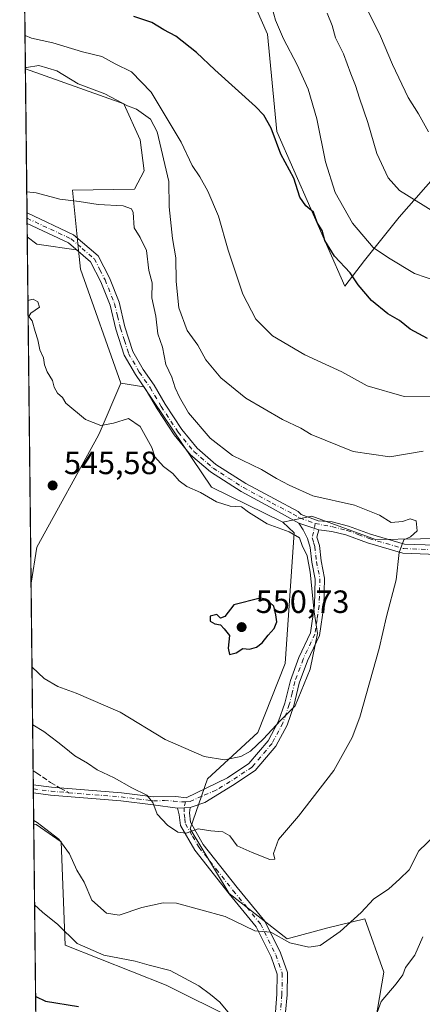
# Model space of a CAD drawing. Units: metres. Extents: x 576928 to 580392, y 4712663 to 4715017.
# Drawn here: x 576928 to 577053, y 4714526 to 4714832 of the extents above; entities that cross this region are included whole.
import ezdxf

# ---------------------------------------------------------------- set-up
doc = ezdxf.new("R2010")
doc.units = ezdxf.units.M
doc.header["$MEASUREMENT"] = 0
doc.linetypes.add('DGN Style 3', pattern=[2.307223458686699, 1.648016756204785, -0.6592067024819142])
doc.linetypes.add('DGN Style 4', pattern=[2.6384748266838614, 1.318413404963828, -0.6592067024819142, 0.001648016756204785, -0.6592067024819142])
for name, color, linetype, lineweight in [('Arbolado forestal CxS', 92, 'Continuous', 0), ('Camino Cxs', 7, 'Continuous', 0), ('Camino eje', 30, 'DGN Style 4', 13), ('Comarca CxS', 21, 'Continuous', 0), ('Comunidad Autónoma CxS', 142, 'Continuous', 0), ('Cultivos herbáceos CxS', 92, 'Continuous', 0), ('Cultivos leñosos CxS', 92, 'Continuous', 0), ('Curva de nivel maestra', 30, 'Continuous', 30), ('Curva de nivel normal', 30, 'Continuous', 0), ('Huerta CxS', 92, 'Continuous', 0), ('Matorral CxS', 135, 'Continuous', 0), ('Municipio CxS', 4, 'Continuous', 0), ('Provincia CxS', 1, 'Continuous', 0), ('Punto de cota en terreno', 7, 'Continuous', 0), ('Rótulo de punto de cota en terreno', 7, 'Continuous', 0), ('Senda', 7, 'DGN Style 3', 0), ('Senda no paivmentada conexión', 7, 'DGN Style 3', 0)]:
    doc.layers.add(name, color=color, linetype=linetype, lineweight=lineweight)
doc.styles.add('Style-Arial', font='txt')

# ---------------------------------------------------------------- blocks, each defined once
blk = doc.blocks.new('*U18')
at = {"layer": 'Cultivos leñosos CxS', "color": 92, "linetype": 'Continuous', "lineweight": 0}
for points in [[(577257.7741, 4714603.672300001, 527.1310999999987), (577188.5582999997, 4714649.818499999, 530.1442999999999), (577159.5038999999, 4714670.328500001, 531.8172999999952), (577143.2680000003, 4714686.5647, 531.3046000000032), (577181.7232999997, 4714720.7459, 520.0945000000065), (577197.5264999997, 4714734.4593, 514.778999999995), (577220.1681000004, 4714750.251300001, 509.9198000000034), (577199.3680999996, 4714765.563100001, 508.706600000005), (577185.0339000003, 4714776.1151, 507.2690000000002), (577178.7704999996, 4714771.186899999, 509.0574999999953), (577171.7018999998, 4714767.6459, 511.2537000000011), (577121.0223000003, 4714798.1797, 507.436600000001), (577108.2308, 4714813.194499999, 501.9897999999957), (577094.0478999997, 4714825.352499999, 501.0475000000006), (577064.9841, 4714792.195699999, 508.7710999999982), (577046.0941000005, 4714770.6457, 516.3861000000034), (577035.2877000002, 4714757.1381, 521.7103000000062), (577029.1863000002, 4714749.180299999, 525.7924999999959), (577007.9214000005, 4714797.399499999, 524.748900000006), (577005.0352999996, 4714827.7075, 522.1156999999948), (576995.3047000002, 4714849.894500001, 521.289499999999)], [(577035.3885000005, 4714500.963099999, 531.604600000006), (577041.2918999996, 4714535.5351, 531.3175000000047), (577035.3894999997, 4714552.1941, 535.0136000000057), (577023.8501000004, 4714549.364499999, 536.4143999999942), (577011.2240000004, 4714545.8925, 535.8217000000004), (576993.1074000001, 4714560.084899999, 536.9150999999983), (576981.0067999996, 4714580.1413, 540.3757999999943), (576986.4151, 4714595.7709, 543.613200000007), (577002.0371000003, 4714610.199100001, 547.2940999999992), (577010.5126999998, 4714631.6599, 548.2085999999981), (577013.3835000005, 4714672.395300001, 544.3886000000057), (577009.8494999995, 4714675.727299999, 543.952099999995), (577018.8624999998, 4714677.530099999, 542.3950999999943), (577038.6906000003, 4714670.3159, 541.4878000000026), (577080.7511, 4714670.9167, 535.8833000000013)]]:
    blk.add_polyline3d(points, dxfattribs=at)
blk.add_polyline3d([(576944.3586999997, 4714779.1303, 539.2703000000038), (576946.1825000001, 4714760.4199, 542.533500000005), (576933.2543000003, 4714762.318299999, 543.2301000000007), (576930.2309999998, 4714764.5559, 542.6371999999974), (576929.6528000003, 4714816.849400001, 534.8295000000071), (576960.3302999996, 4714806.000700001, 535.6475999999967), (576965.3888999998, 4714794.759299999, 537.4572999999946), (576966.5897000004, 4714785.1403, 538.0933999999979), (576963.6486999998, 4714779.431500001, 538.6212999999989)], close=True, dxfattribs=at)
blk = doc.blocks.new('5PATER')
at = {"layer": 'Huerta CxS', "linetype": 'Continuous', "lineweight": 0}
h = blk.add_hatch(color=51, dxfattribs=at)
edge = h.paths.add_edge_path()
edge.add_ellipse((0, 0), major_axis=(-0.1095731443231308, -0.1110710700762829), ratio=0.9994222409660322, start_angle=0, end_angle=360)

msp = doc.modelspace()

# ---------------------------------------------------------------- linework, layer by layer
at = {"layer": 'Arbolado forestal CxS', "color": 92, "linetype": 'Continuous', "lineweight": 0, "extrusion": (-0.002863600415178196, 0.2589959361456713, 0.9658741661586615), "elevation": 1219982.885670087, "flags": 128}
msp.add_lwpolyline([(-629020.79402241, -4547342.150416306), (-629020.7940224098, -4547386.173126768)], dxfattribs=at)
at = {"layer": 'Arbolado forestal CxS', "color": 92, "linetype": 'Continuous', "lineweight": 0, "extrusion": (0.2498953917923582, 0.1058322095103889, 0.9624717328789938), "elevation": 643671.8780269786, "flags": 128}
msp.add_lwpolyline([(4116476.458178785, -2280820.267271542), (4116470.76423167, -2280818.414900749), (4116433.182635375, -2280816.11482148)], dxfattribs=at)
at = {"layer": 'Arbolado forestal CxS', "color": 92, "linetype": 'Continuous', "lineweight": 0}
for points in [[(577121.0223000003, 4714798.1797, 507.436600000001), (577108.2308, 4714813.194499999, 501.9897999999957), (577094.0478999997, 4714825.352499999, 501.0475000000006), (577064.9841, 4714792.195699999, 508.7710999999982), (577046.0941000005, 4714770.6457, 516.3861000000034), (577035.2877000002, 4714757.1381, 521.7103000000062), (577029.1863000002, 4714749.180299999, 525.7924999999959), (577007.9214000005, 4714797.399499999, 524.748900000006), (577005.0352999996, 4714827.7075, 522.1156999999948), (576995.3047000002, 4714849.894500001, 521.289499999999), (576978.0083, 4714866.899700001, 519.0751000000018), (576963.4426999995, 4714881.558900001, 518.2529999999971), (576956.0950999996, 4714882.306100001, 519.1079999999929), (576947.9660999998, 4714883.132300001, 518.0432000000001), (576933.9808999998, 4714863.176100001, 522.2035000000033), (576929.1826, 4714859.3673, 523.4271000000008)], [(577080.7511, 4714670.9167, 535.8833000000013), (577038.6906000003, 4714670.3159, 541.4878000000026), (577018.8624999998, 4714677.530099999, 542.3950999999943), (577009.8494999995, 4714675.727299999, 543.952099999995), (576987.6177000003, 4714686.5485, 543.9407000000066), (576966.5883, 4714717.809900001, 542.0163999999932), (576959.3787000002, 4714719.0121, 543.6603999999934), (576946.7613000004, 4714754.4815, 543.0362000000023), (576946.1825000001, 4714760.4199, 542.533500000005), (576944.3586999997, 4714779.1303, 539.2703000000038), (576963.6486999998, 4714779.431500001, 538.6212999999989), (576966.5897000004, 4714785.1403, 538.0933999999979), (576965.3888999998, 4714794.759299999, 537.4572999999946), (576960.3302999996, 4714806.000700001, 535.6475999999967), (576929.6528000003, 4714816.849400001, 534.8295000000071), (576929.1826, 4714859.3673, 523.4271000000008)], [(576995.3047000002, 4714849.894500001, 521.289499999999), (577005.0352999996, 4714827.7075, 522.1156999999948), (577007.9214000005, 4714797.399499999, 524.748900000006), (577029.1863000002, 4714749.180299999, 525.7924999999959), (577035.2877000002, 4714757.1381, 521.7103000000062), (577046.0941000005, 4714770.6457, 516.3861000000034), (577064.9841, 4714792.195699999, 508.7710999999982)], [(576929.6528000003, 4714816.849400001, 534.8295000000071), (576960.3302999996, 4714806.000700001, 535.6475999999967), (576965.3888999998, 4714794.759299999, 537.4572999999946), (576966.5897000004, 4714785.1403, 538.0933999999979), (576963.6486999998, 4714779.431500001, 538.6212999999989), (576944.3586999997, 4714779.1303, 539.2703000000038), (576946.1825000001, 4714760.4199, 542.533500000005)], [(576959.3787000002, 4714719.0121, 543.6603999999934), (576966.5883, 4714717.809900001, 542.0163999999932), (576987.6177000003, 4714686.5485, 543.9407000000066), (577009.8494999995, 4714675.727299999, 543.952099999995)], [(577080.7511, 4714670.9167, 535.8833000000013), (577038.6906000003, 4714670.3159, 541.4878000000026), (577018.8624999998, 4714677.530099999, 542.3950999999943), (577009.8494999995, 4714675.727299999, 543.952099999995)]]:
    msp.add_polyline3d(points, dxfattribs=at)
at = {"layer": 'Camino Cxs', "color": 7, "linetype": 'Continuous', "lineweight": 0, "extrusion": (-0.003990873877695865, 0.3645820231753508, 0.9311627254691097), "elevation": 1717123.151255577, "flags": 128}
msp.add_lwpolyline([(-628502.446296367, -4383875.642517959), (-628502.446296367, -4383879.135349825)], dxfattribs=at)
at = {"layer": 'Camino Cxs', "color": 7, "linetype": 'Continuous', "lineweight": 0, "extrusion": (0.1253271078042567, -0.04138212083886705, 0.9912520547894453), "elevation": -122248.5277441017, "flags": 128}
msp.add_lwpolyline([(4657852.444086274, 922259.9816458463), (4657852.444086273, 922266.6348037581)], dxfattribs=at)
msp.add_lwpolyline([(4657852.444086274, 922259.9816458463), (4657852.444086273, 922266.6348037581)], dxfattribs=at)
at = {"layer": 'Camino Cxs', "color": 7, "linetype": 'Continuous', "lineweight": 0, "extrusion": (0.001638104343030883, -0.1484169869305341, 0.9889235130204069), "elevation": -698248.9018206057, "flags": 128}
msp.add_lwpolyline([(628929.6120909407, 4655869.25432501), (628929.6120909407, 4655871.792289602)], dxfattribs=at)
at = {"layer": 'Camino Cxs', "color": 7, "linetype": 'Continuous', "lineweight": 0, "extrusion": (-0.09833828235097365, 0.03361867190729225, 0.9945850225714492), "elevation": 102297.0394416642, "flags": 128}
msp.add_lwpolyline([(-4647740.887815228, -973791.5159833649), (-4647741.643743211, -973789.5992366308), (-4647742.309885654, -973787.7787121222)], dxfattribs=at)
msp.add_lwpolyline([(-4647740.887815228, -973791.5159833649), (-4647741.643743211, -973789.5992366308), (-4647742.309885654, -973787.7787121222)], dxfattribs=at)
at = {"layer": 'Camino Cxs', "color": 7, "linetype": 'Continuous', "lineweight": 0}
for points in [[(576930.1492, 4714771.9801, 541.795100000003), (576944.6601, 4714765.170100001, 543.8009000000021), (576952.3000999996, 4714758.610099999, 542.6426999999967), (576955.8000999996, 4714751.770099999, 542.4994000000006), (576958.8300999999, 4714744.210100001, 543.4854999999952), (576960.6700999998, 4714736.530099999, 542.8785999999964), (576963.1101000002, 4714728.850099999, 542.3516999999993), (576966.3601000002, 4714723.200099999, 542.215200000006), (576969.7200999996, 4714718.370100001, 542.6184000000068), (576973.2100999998, 4714712.4801, 541.9919999999984), (576978.3701, 4714704.590100001, 542.3074999999953), (576983.1601, 4714698.710100001, 542.6731), (576989.0100999996, 4714693.670100001, 543.0492999999988), (576998.3000999996, 4714687.720100001, 543.3540000000066), (577007.2301000003, 4714682.940099999, 543.4275999999954), (577014.6101000002, 4714678.9801, 543.3589000000065), (577015.5201000003, 4714678.050100001, 543.1704999999929), (577020.8800999997, 4714676.110099999, 542.7329000000027), (577025.1901000004, 4714675.7601, 542.5051999999996), (577030.3101000004, 4714674.460100001, 542.5268000000069), (577037.1300999997, 4714671.940099999, 543.6858000000066), (577047.7001, 4714668.880100001, 540.6790000000037), (577060.5900999998, 4714668.4001, 538.1796000000032)], [(577060.6201, 4714665.530099999, 538.0875999999989), (577047.2401000002, 4714666.030099999, 540.2556000000042), (577036.2401000002, 4714669.210100001, 542.5179000000062), (577029.4600999998, 4714671.710100001, 542.6349999999948), (577025.0900999998, 4714672.8201, 542.6662999999971), (577021.0928999997, 4714673.258099999, 543.016300000003), (577014.8305000003, 4714675.3259, 543.8944000000047), (577005.8501000004, 4714680.370100001, 543.9312000000064), (576996.8201000001, 4714685.200099999, 543.8888000000006), (576987.2600999996, 4714691.3301, 543.3840999999958), (576981.0601000004, 4714696.670100001, 543.1355999999942), (576976.0100999996, 4714702.870100001, 542.9983999999968), (576970.7301000003, 4714710.940099999, 543.229800000001), (576967.2600999996, 4714716.790100001, 543.4713000000047), (576963.8901000004, 4714721.630100001, 542.5243999999948), (576960.4200999998, 4714727.670100001, 542.7792000000045), (576957.8601000002, 4714735.7501, 542.7934999999999), (576956.0401, 4714743.3201, 543.4619999999995), (576953.1401000004, 4714750.5601, 543.0170999999973), (576949.9600999998, 4714756.7601, 542.8000000000029), (576943.0601000004, 4714762.690099999, 542.837400000004), (576930.1848999998, 4714768.7279, 543.0685999999987), (576930.1501000002, 4714771.9801, 541.7949999999983), (576944.6601, 4714765.170100001, 543.8009000000021), (576952.3000999996, 4714758.610099999, 542.6426999999967), (576955.8000999996, 4714751.770099999, 542.4994000000006), (576958.8300999999, 4714744.210100001, 543.4854999999952), (576960.6700999998, 4714736.530099999, 542.8785999999964), (576963.1101000002, 4714728.850099999, 542.3516999999993), (576966.3601000002, 4714723.200099999, 542.215200000006), (576969.7200999996, 4714718.370100001, 542.6184000000068), (576973.2100999998, 4714712.4801, 541.9919999999984), (576978.3701, 4714704.590100001, 542.3074999999953), (576983.1601, 4714698.710100001, 542.6731), (576989.0100999996, 4714693.670100001, 543.0492999999988), (576998.3000999996, 4714687.720100001, 543.3540000000066), (577007.2301000003, 4714682.940099999, 543.4275999999954), (577014.6101000002, 4714678.9801, 543.3589000000065), (577015.5201000003, 4714678.050100001, 543.1704999999929), (577020.8800999997, 4714676.110099999, 542.7329000000027), (577025.1901000004, 4714675.7601, 542.5051999999996), (577030.3101000004, 4714674.460100001, 542.5268000000069), (577037.1300999997, 4714671.940099999, 543.6858000000066), (577047.7001, 4714668.880100001, 540.6790000000037), (577060.5900999998, 4714668.4001, 538.1796000000032)], [(577014.8305000003, 4714675.3259, 543.8944000000047), (577005.8501000004, 4714680.370100001, 543.9312000000064), (576996.8201000001, 4714685.200099999, 543.8888000000006), (576987.2600999996, 4714691.3301, 543.3840999999958), (576981.0601000004, 4714696.670100001, 543.1355999999942), (576976.0100999996, 4714702.870100001, 542.9983999999968), (576970.7301000003, 4714710.940099999, 543.229800000001), (576967.2600999996, 4714716.790100001, 543.4713000000047), (576963.8901000004, 4714721.630100001, 542.5243999999948), (576960.4200999998, 4714727.670100001, 542.7792000000045), (576957.8601000002, 4714735.7501, 542.7934999999999), (576956.0401, 4714743.3201, 543.4619999999995), (576953.1401000004, 4714750.5601, 543.0170999999973), (576949.9600999998, 4714756.7601, 542.8000000000029), (576943.0601000004, 4714762.690099999, 542.837400000004), (576930.1847999999, 4714768.7279, 543.0685999999987)], [(576932.1187000005, 4714593.850299999, 537.7939000000042), (576937.7600999996, 4714593.110099999, 538.0087000000058), (576959.5800999999, 4714591.340100001, 539.763300000006), (576969.5701000001, 4714590.1601, 540.7020000000048), (576976.4600999998, 4714590.2301, 541.2814999999973), (576979.7001, 4714589.8301, 541.5233000000007), (576992.6001000004, 4714596.100099999, 543.5568000000058), (576999.2801000001, 4714600.520099999, 544.2930999999953), (577005.2500999998, 4714607.600099999, 545.0739999999934), (577008.5000999998, 4714613.6801, 545.985400000005), (577010.4501, 4714619.270099999, 546.5939999999973), (577012.1700999998, 4714626.420100001, 546.5197999999946), (577014.8101000004, 4714633.5801, 546.5881999999983), (577018.4001000002, 4714641.270099999, 545.8214000000007), (577019.6601, 4714649.8201, 545.7546000000002), (577019.9200999998, 4714657.960100001, 545.6037000000069), (577018.8400999998, 4714663.190099999, 545.5570000000008), (577018.3400999998, 4714667.800100001, 545.0121000000072), (577017.5201000003, 4714670.600099999, 544.3325999999943), (577016.1601, 4714673.2601, 544.0820999999996), (577014.8305000003, 4714675.3259, 543.8944000000047)], [(577021.0928999997, 4714673.258099999, 543.016300000003), (577020.4501, 4714670.970100001, 543.5509000000021), (577021.2200999996, 4714668.380100001, 543.8896999999997), (577021.7301000003, 4714663.6501, 544.2164000000049), (577022.8501000004, 4714658.210100001, 544.171100000007), (577022.5701000001, 4714649.5601, 544.4869999999937), (577021.2301000003, 4714640.4301, 545.0568000000058), (577017.5100999996, 4714632.460100001, 545.5660000000062), (577014.9700999996, 4714625.5701, 545.8125), (577013.2600999996, 4714618.440099999, 545.3763999999937), (577011.1801000005, 4714612.5001, 544.9205999999976), (577007.6801000005, 4714605.960100001, 544.3539000000019), (577001.2401000002, 4714598.3201, 543.8150000000023), (576994.1700999998, 4714593.640100001, 543.1750999999931), (576985.5701000001, 4714588.350099999, 541.9165000000066), (576980.9972999999, 4714586.783299999, 541.1437000000005)], [(577060.6201, 4714665.530099999, 538.0875999999989), (577047.2401000002, 4714666.030099999, 540.2556000000042), (577036.2401000002, 4714669.210100001, 542.5179000000062), (577029.4600999998, 4714671.710100001, 542.6349999999948), (577025.0900999998, 4714672.8201, 542.6662999999971), (577021.0928999997, 4714673.258099999, 543.016300000003)], [(576977.0201000003, 4714586.640100001, 540.7553000000044), (576969.4401000004, 4714587.6801, 540.2103999999963), (576959.3300999999, 4714588.870100001, 539.4340999999986), (576937.5000999998, 4714590.640100001, 537.7597999999998), (576932.1501000002, 4714591.340100001, 537.4174999999959), (576932.1464000001, 4714591.340600001, 537.4171999999963)], [(577007.5000999998, 4714523.0801, 531.9542999999976), (577007.9501, 4714528.6501, 532.7027999999991), (577008.0701000001, 4714534.9001, 533.6103000000003), (577006.1601, 4714540.280099999, 534.2755999999936), (577001.5201000003, 4714549.690099999, 535.4875000000029), (576993.1601, 4714559.9101, 536.8246999999974), (576982.4001000002, 4714573.4801, 539.3236000000034), (576977.9401000004, 4714581.210100001, 540.3782999999967), (576977.5800999999, 4714584.5801, 540.6217999999935), (576977.0201000003, 4714586.640100001, 540.7553000000044), (576979.0685000002, 4714586.738700001, 540.9545000000071), (576980.9972999999, 4714586.783299999, 541.1437000000005), (576980.7100999998, 4714585.170100001, 541.0051999999996), (576981.0301000001, 4714582.220100001, 540.8108000000066), (576985.0401, 4714575.280099999, 539.5369000000064), (576995.6300999997, 4714561.9001, 537.312699999995), (577004.2100999998, 4714551.420100001, 536.0727999999945), (577009.1001000004, 4714541.520099999, 534.5273000000016), (577011.2600999996, 4714535.4101, 533.6597999999941), (577011.1300999997, 4714528.4901, 532.7897999999988), (577010.6901000004, 4714523.050100001, 532.1533000000054)], [(577007.5000999998, 4714523.0801, 531.9542999999976), (577007.9501, 4714528.6501, 532.7027999999991), (577008.0701000001, 4714534.9001, 533.6103000000003), (577006.1601, 4714540.280099999, 534.2755999999936), (577001.5201000003, 4714549.690099999, 535.4875000000029), (576993.1601, 4714559.9101, 536.8246999999974), (576982.4001000002, 4714573.4801, 539.3236000000034), (576977.9401000004, 4714581.210100001, 540.3782999999967), (576977.5800999999, 4714584.5801, 540.6217999999935), (576977.0201000003, 4714586.640100001, 540.7553000000044)], [(576980.9972999999, 4714586.783299999, 541.1437000000005), (576980.7100999998, 4714585.170100001, 541.0051999999996), (576981.0301000001, 4714582.220100001, 540.8108000000066), (576985.0401, 4714575.280099999, 539.5369000000064), (576995.6300999997, 4714561.9001, 537.312699999995), (577004.2100999998, 4714551.420100001, 536.0727999999945), (577009.1001000004, 4714541.520099999, 534.5273000000016), (577011.2600999996, 4714535.4101, 533.6597999999941), (577011.1300999997, 4714528.4901, 532.7897999999988), (577010.6901000004, 4714523.050100001, 532.1533000000054)]]:
    msp.add_polyline3d(points, dxfattribs=at)
msp.add_polyline3d([(577021.0928999997, 4714673.258099999, 543.016300000003), (577020.4501, 4714670.970100001, 543.5509000000021), (577021.2200999996, 4714668.380100001, 543.8896999999997), (577021.7301000003, 4714663.6501, 544.2164000000049), (577022.8501000004, 4714658.210100001, 544.171100000007), (577022.5701000001, 4714649.5601, 544.4869999999937), (577021.2301000003, 4714640.4301, 545.0568000000058), (577017.5100999996, 4714632.460100001, 545.5660000000062), (577014.9700999996, 4714625.5701, 545.8125), (577013.2600999996, 4714618.440099999, 545.3763999999937), (577011.1801000005, 4714612.5001, 544.9205999999976), (577007.6801000005, 4714605.960100001, 544.3539000000019), (577001.2401000002, 4714598.3201, 543.8150000000023), (576994.1700999998, 4714593.640100001, 543.1750999999931), (576985.5701000001, 4714588.350099999, 541.9165000000066), (576980.9972999999, 4714586.783299999, 541.1437000000005), (576979.0685000002, 4714586.738700001, 540.9545000000071), (576977.0201000003, 4714586.640100001, 540.7553000000044), (576969.4401000004, 4714587.6801, 540.2103999999963), (576959.3300999999, 4714588.870100001, 539.4340999999986), (576937.5000999998, 4714590.640100001, 537.7597999999998), (576932.1501000002, 4714591.340100001, 537.4174999999959), (576932.1464000001, 4714591.340600001, 537.4171999999963), (576932.1188000003, 4714593.850299999, 537.7939000000042), (576937.7600999996, 4714593.110099999, 538.0087000000058), (576959.5800999999, 4714591.340100001, 539.763300000006), (576969.5701000001, 4714590.1601, 540.7020000000048), (576976.4600999998, 4714590.2301, 541.2814999999973), (576979.7001, 4714589.8301, 541.5233000000007), (576992.6001000004, 4714596.100099999, 543.5568000000058), (576999.2801000001, 4714600.520099999, 544.2930999999953), (577005.2500999998, 4714607.600099999, 545.0739999999934), (577008.5000999998, 4714613.6801, 545.985400000005), (577010.4501, 4714619.270099999, 546.5939999999973), (577012.1700999998, 4714626.420100001, 546.5197999999946), (577014.8101000004, 4714633.5801, 546.5881999999983), (577018.4001000002, 4714641.270099999, 545.8214000000007), (577019.6601, 4714649.8201, 545.7546000000002), (577019.9200999998, 4714657.960100001, 545.6037000000069), (577018.8400999998, 4714663.190099999, 545.5570000000008), (577018.3400999998, 4714667.800100001, 545.0121000000072), (577017.5201000003, 4714670.600099999, 544.3325999999943), (577016.1601, 4714673.2601, 544.0820999999996), (577014.8305000003, 4714675.3259, 543.8944000000047)], close=True, dxfattribs=at)
at = {"layer": 'Camino eje', "color": 30, "linetype": 'DGN Style 4', "lineweight": 13, "extrusion": (-0.1245043567014272, -0.6647328674502048, 0.7366334774457324), "elevation": -3205379.21968113, "flags": 128}
msp.add_lwpolyline([(-300878.1882443009, 3492169.91123594), (-300878.1856335119, 3492169.911506581), (-300872.6520042244, 3492170.324075251), (-300867.2064011851, 3492171.097409635)], dxfattribs=at)
at = {"layer": 'Camino eje', "color": 30, "linetype": 'DGN Style 4', "lineweight": 13}
for points in [[(576930.1668999996, 4714770.3543, 542.4336000000039), (576937.4200999998, 4714766.950099999, 542.5503999999928), (576943.8601000002, 4714763.9301, 543.3111999999965), (576947.3101000004, 4714760.965100001, 543.3334999999934), (576951.1300999997, 4714757.6851, 542.6263000000035), (576952.8800999997, 4714754.265100001, 542.6012000000047), (576954.4700999996, 4714751.165100001, 542.7676000000065), (576957.4351000004, 4714743.765100001, 543.0050999999949), (576958.3551000003, 4714739.925100001, 542.928899999999), (576959.2651000004, 4714736.140100001, 542.8102000000072), (576960.4851000002, 4714732.300100001, 542.6909000000014), (576961.7651000004, 4714728.2601, 542.3395000000019), (576965.1250999998, 4714722.415100001, 542.162599999996), (576968.4901000002, 4714717.5801, 542.9352999999974), (576971.9700999996, 4714711.710100001, 542.4869000000035), (576977.1901000004, 4714703.7301, 542.4964000000036), (576982.1101000002, 4714697.690099999, 542.7869000000064), (576988.1350999996, 4714692.5001, 543.1049000000058), (576992.9151, 4714689.4351, 543.2425999999978), (576997.5601000004, 4714686.460100001, 543.616399999999), (577006.5401, 4714681.655099999, 543.642200000002), (577013.0175000001, 4714678.1797, 543.376900000003), (577015.1114999996, 4714676.9989, 543.2856000000029), (577019.9112999998, 4714675.2667, 542.9456000000064)], [(577019.9112999998, 4714675.2667, 542.9456000000064), (577018.9851000002, 4714670.7851, 543.9309000000068), (577019.3951000003, 4714669.3851, 544.2146000000066), (577019.7801000001, 4714668.090100001, 544.4342000000033), (577020.2851, 4714663.420100001, 544.8798999999999), (577021.3850999996, 4714658.085100001, 544.8003999999928), (577021.1151000002, 4714649.690099999, 545.1095999999961), (577020.4851000002, 4714645.415100001, 545.3439999999973), (577019.8151000004, 4714640.850099999, 545.4260000000068), (577016.1601, 4714633.020099999, 546.0607000000019), (577013.5701000001, 4714625.995100001, 546.1264999999985), (577012.7100999998, 4714622.420100001, 546.0466000000015), (577011.8551000003, 4714618.8551, 545.8889000000054), (577010.8800999997, 4714616.0601, 545.8056999999973), (577009.8400999998, 4714613.090100001, 545.4232000000047), (577006.4650999998, 4714606.780099999, 544.6763000000064), (577000.2600999996, 4714599.420100001, 544.0139000000054), (576993.3850999996, 4714594.870100001, 543.337400000004), (576989.0850999998, 4714592.225099999, 542.5488999999943), (576984.5884999996, 4714590.374500001, 542.0651999999973), (576980.9534999998, 4714588.710300001, 541.4244000000035), (576979.4644999999, 4714588.6227, 541.2676000000065)], [(577019.9112999998, 4714675.2667, 542.9456000000064), (577025.1401000004, 4714674.290100001, 542.5847999999969), (577029.8850999996, 4714673.085100001, 542.5256999999983), (577033.2950999998, 4714671.825099999, 542.7464999999938), (577036.6851000004, 4714670.575099999, 543.042300000001), (577041.9700999996, 4714669.045100001, 541.6840999999986), (577047.4700999996, 4714667.4551, 540.2538000000059), (577060.6051000003, 4714666.965100001, 538.0728999999993)], [(576943.0875000004, 4714591.432499999, 538.3818000000028), (576959.4550999999, 4714590.1051, 539.5984999999928), (576964.4501, 4714589.515100001, 540.0709999999963), (576969.5050999997, 4714588.920100001, 540.4569999999949), (576972.9501, 4714588.9551, 540.7051999999967), (576975.7418999998, 4714588.841700001, 540.9554000000062), (576978.2383000003, 4714588.5789, 541.1441999999952), (576979.4644999999, 4714588.6227, 541.2676000000065)], [(576979.4644999999, 4714588.6227, 541.2676000000065), (576979.0685000002, 4714586.738700001, 540.9545000000071), (576979.1451000003, 4714584.8751, 540.8163000000059), (576979.3051000005, 4714583.4001, 540.7197000000015), (576979.4851000002, 4714581.715100001, 540.5702000000019), (576981.7150999998, 4714577.850099999, 540.016499999998), (576983.7200999996, 4714574.380100001, 539.4033000000054), (576989.1001000004, 4714567.595100001, 538.1870999999956), (576994.3951000003, 4714560.905099999, 537.0412000000069), (576998.5751, 4714555.795100001, 536.3600000000006), (577002.8651000002, 4714550.5551, 535.7333999999975), (577005.3101000004, 4714545.6051, 535.0534999999945), (577007.6300999997, 4714540.9001, 534.3702000000048), (577008.5850999998, 4714538.210100001, 534.0850000000064), (577009.6651, 4714535.155099999, 533.6356999999989), (577009.5401, 4714528.5701, 532.7449999999953), (577009.0950999996, 4714523.065099999, 532.053700000004)]]:
    msp.add_polyline3d(points, dxfattribs=at)
at = {"layer": 'Comarca CxS', "color": 21, "linetype": 'Continuous', "lineweight": 0, "flags": 128}
msp.add_lwpolyline([(577233.3063653562, 4712667.94985708), (576953.4500005789, 4712664.779982841), (576941.8746575763, 4713711.579248548), (576927.8700005794, 4714978.069982819), (577335.6537941477, 4714982.690431236), (578057.2899295645, 4714990.867025286), (580346.9200006053, 4715016.809982819), (580354.3646056778, 4714372.773690105), (580373.6600006048, 4712703.519982844), (579467.2594494909, 4712693.253374256), (579272.7658089579, 4712691.050385658)], close=True, dxfattribs=at)
at = {"layer": 'Comunidad Autónoma CxS', "color": 142, "linetype": 'Continuous', "lineweight": 0, "flags": 128}
msp.add_lwpolyline([(577233.3063653562, 4712667.94985708), (576953.4500005789, 4712664.779982841), (576941.8746575763, 4713711.579248548), (576927.8700005794, 4714978.069982819), (577335.6537941477, 4714982.690431236), (578057.2899295645, 4714990.867025286), (580346.9200006053, 4715016.809982819), (580354.3646056778, 4714372.773690105), (580373.6600006048, 4712703.519982844), (579467.2594494909, 4712693.253374256), (579272.7658089579, 4712691.050385658)], close=True, dxfattribs=at)
at = {"layer": 'Cultivos herbáceos CxS', "color": 92, "linetype": 'Continuous', "lineweight": 0, "extrusion": (0.1060723281569143, 0.3861192764727509, 0.9163299435986642), "elevation": 1882155.046564626, "flags": 128}
msp.add_lwpolyline([(692621.1278274772, -4305766.128977058), (692617.6197919679, -4305764.648296831), (692604.6505542296, -4305766.387952499)], dxfattribs=at)
at = {"layer": 'Cultivos herbáceos CxS', "color": 92, "linetype": 'Continuous', "lineweight": 0, "extrusion": (-0.000366954490486029, 0.03318617355392255, 0.9994491198801722), "elevation": 156795.6259509717, "flags": 128}
msp.add_lwpolyline([(-629025.0560152477, -4705377.872779439), (-629025.0560152477, -4705485.757502134)], dxfattribs=at)
at = {"layer": 'Cultivos herbáceos CxS', "color": 92, "linetype": 'Continuous', "lineweight": 0, "extrusion": (0.2498953917923582, 0.1058322095103889, 0.9624717328789938), "elevation": 643671.8780269786, "flags": 128}
msp.add_lwpolyline([(4116476.458178785, -2280820.267271542), (4116470.76423167, -2280818.414900749), (4116433.182635375, -2280816.11482148)], dxfattribs=at)
at = {"layer": 'Cultivos herbáceos CxS', "color": 92, "linetype": 'Continuous', "lineweight": 0}
msp.add_polyline3d([(576946.1825000001, 4714760.4199, 542.533500000005), (576946.7613000004, 4714754.4815, 543.0362000000023), (576959.3787000002, 4714719.0121, 543.6603999999934), (576952.9672999998, 4714703.953500001, 545.300700000007), (576952.4682999998, 4714702.781099999, 545.3695000000008), (576933.2405000003, 4714667.913100001, 545.9511000000057), (576931.4232000001, 4714656.737199999, 546.2176999999938), (576930.2309999998, 4714764.5559, 542.6371999999974), (576933.2543000003, 4714762.318299999, 543.2301000000007)], close=True, dxfattribs=at)
msp.add_polyline3d([(576959.3787000002, 4714719.0121, 543.6603999999934), (576952.9672999998, 4714703.953500001, 545.300700000007), (576952.4682999998, 4714702.781099999, 545.3695000000008), (576933.2405000003, 4714667.913100001, 545.9511000000057), (576931.4232000001, 4714656.737199999, 546.2176999999938)], dxfattribs=at)
at = {"layer": 'Cultivos leñosos CxS', "color": 92, "linetype": 'Continuous', "lineweight": 0, "extrusion": (-0.001546994759579536, 0.1398601088196588, 0.9901700645687928), "elevation": 659051.8626330202, "flags": 128}
msp.add_lwpolyline([(-629041.8333111643, -4661746.510518189), (-629041.8333111643, -4661791.828031122)], dxfattribs=at)
at = {"layer": 'Cultivos leñosos CxS', "color": 92, "linetype": 'Continuous', "lineweight": 0, "extrusion": (-0.001691026999381105, 0.1536094965860188, 0.9881301852419434), "elevation": 723792.8903583991, "flags": 128}
msp.add_lwpolyline([(-628795.1331887214, -4652166.026149625), (-628795.1331887213, -4652167.671781494)], dxfattribs=at)
at = {"layer": 'Cultivos leñosos CxS', "color": 92, "linetype": 'Continuous', "lineweight": 0, "extrusion": (-0.001700058600718404, 0.1535908489911502, 0.9881330684209145), "elevation": 723699.7621886836, "flags": 128}
msp.add_lwpolyline([(-629078.2426337956, -4652140.594188403), (-629078.2426337957, -4652142.240018979)], dxfattribs=at)
at = {"layer": 'Cultivos leñosos CxS', "color": 92, "linetype": 'Continuous', "lineweight": 0, "extrusion": (-0.002486404778241303, 0.2250169356794515, 0.9743516800666525), "elevation": 1059996.110203125, "flags": 128}
msp.add_lwpolyline([(-628989.3028729672, -4587225.120559637), (-628989.3028729673, -4587229.402642562)], dxfattribs=at)
at = {"layer": 'Cultivos leñosos CxS', "color": 92, "linetype": 'Continuous', "lineweight": 0, "extrusion": (0.1060723281569143, 0.3861192764727509, 0.9163299435986642), "elevation": 1882155.046564626, "flags": 128}
msp.add_lwpolyline([(692621.1278274772, -4305766.128977058), (692617.6197919679, -4305764.648296831), (692604.6505542296, -4305766.387952499)], dxfattribs=at)
at = {"layer": 'Cultivos leñosos CxS', "color": 92, "linetype": 'Continuous', "lineweight": 0, "extrusion": (0.002388132223100975, -0.2159715840044503, 0.9763967286544408), "elevation": -1016315.264606179, "flags": 128}
msp.add_lwpolyline([(629025.8624729445, 4596808.476753814), (629025.8624729445, 4596907.7730991)], dxfattribs=at)
at = {"layer": 'Cultivos leñosos CxS', "color": 92, "linetype": 'Continuous', "lineweight": 0}
for points in [[(577121.0223000003, 4714798.1797, 507.436600000001), (577108.2308, 4714813.194499999, 501.9897999999957), (577094.0478999997, 4714825.352499999, 501.0475000000006), (577064.9841, 4714792.195699999, 508.7710999999982), (577046.0941000005, 4714770.6457, 516.3861000000034), (577035.2877000002, 4714757.1381, 521.7103000000062), (577029.1863000002, 4714749.180299999, 525.7924999999959), (577007.9214000005, 4714797.399499999, 524.748900000006), (577005.0352999996, 4714827.7075, 522.1156999999948), (576995.3047000002, 4714849.894500001, 521.289499999999), (576978.0083, 4714866.899700001, 519.0751000000018), (576963.4426999995, 4714881.558900001, 518.2529999999971), (576956.0950999996, 4714882.306100001, 519.1079999999929), (576947.9660999998, 4714883.132300001, 518.0432000000001), (576933.9808999998, 4714863.176100001, 522.2035000000033), (576929.1826, 4714859.3673, 523.4271000000008)], [(576929.6528000003, 4714816.849400001, 534.8295000000071), (576960.3302999996, 4714806.000700001, 535.6475999999967), (576965.3888999998, 4714794.759299999, 537.4572999999946), (576966.5897000004, 4714785.1403, 538.0933999999979), (576963.6486999998, 4714779.431500001, 538.6212999999989), (576944.3586999997, 4714779.1303, 539.2703000000038), (576946.1825000001, 4714760.4199, 542.533500000005)], [(577080.7511, 4714670.9167, 535.8833000000013), (577038.6906000003, 4714670.3159, 541.4878000000026), (577018.8624999998, 4714677.530099999, 542.3950999999943), (577009.8494999995, 4714675.727299999, 543.952099999995)], [(577035.3885000005, 4714500.963099999, 531.604600000006), (577041.2918999996, 4714535.5351, 531.3175000000047), (577035.3894999997, 4714552.1941, 535.0136000000057), (577023.8501000004, 4714549.364499999, 536.4143999999942), (577011.2240000004, 4714545.8925, 535.8217000000004), (576993.1074000001, 4714560.084899999, 536.9150999999983), (576981.0067999996, 4714580.1413, 540.3757999999943), (576986.4151, 4714595.7709, 543.613200000007), (577002.0371000003, 4714610.199100001, 547.2940999999992), (577010.5126999998, 4714631.6599, 548.2085999999981), (577013.3835000005, 4714672.395300001, 544.3886000000057), (577009.8494999995, 4714675.727299999, 543.952099999995)], [(576934.9517999999, 4714337.634500001, 501.1122000000032), (576948.0752999998, 4714336.759099999, 502.5068000000028), (576953.9835000001, 4714338.729900001, 503.3592000000062), (576947.4188999999, 4714367.6293, 506.2051000000066), (576952.6710999999, 4714372.227299999, 508.8092000000034), (576961.5935000004, 4714368.707900001, 511.2641000000004), (576972.2127, 4714364.519900001, 512.1735999999946), (576981.1177000003, 4714364.0921, 512.5118999999977), (576991.3980999999, 4714386.571699999, 514.6083000000071), (576994.1520999996, 4714432.3871, 520.3178999999947), (577002.0815000003, 4714494.5803, 528.0454999999929), (576994.9401000004, 4714520.768300001, 530.133799999996), (576973.5138999998, 4714531.481899999, 528.9906999999948), (576942.0591000002, 4714543.9779, 529.8813999999984), (576940.7802999998, 4714576.1205, 535.7281999999977), (576933.0433, 4714581.4771, 535.3353999999963), (576932.2534999996, 4714581.658600001, 535.247199999998)]]:
    msp.add_polyline3d(points, dxfattribs=at)
msp.add_polyline3d([(576934.9517999999, 4714337.634500001, 501.1122000000032), (576933.7775999998, 4714443.828000001, 507.9021999999969), (576950.8960999995, 4714464.821900001, 512.568499999994), (576943.1593000004, 4714479.701900001, 513.8879000000015), (576933.3255000003, 4714484.7119, 513.800700000007), (576932.2534999996, 4714581.658600001, 535.247199999998), (576933.0433, 4714581.4771, 535.3353999999963), (576940.7802999998, 4714576.1205, 535.7281999999977), (576942.0591000002, 4714543.9779, 529.8813999999984), (576973.5138999998, 4714531.481899999, 528.9906999999948), (576994.9401000004, 4714520.768300001, 530.133799999996), (577002.0815000003, 4714494.5803, 528.0454999999929), (576994.1520999996, 4714432.3871, 520.3178999999947), (576991.3980999999, 4714386.571699999, 514.6083000000071), (576981.1177000003, 4714364.0921, 512.5118999999977), (576972.2127, 4714364.519900001, 512.1735999999946), (576961.5935000004, 4714368.707900001, 511.2641000000004), (576952.6710999999, 4714372.227299999, 508.8092000000034), (576947.4188999999, 4714367.6293, 506.2051000000066), (576953.9835000001, 4714338.729900001, 503.3592000000062), (576948.0752999998, 4714336.759099999, 502.5068000000028)], close=True, dxfattribs=at)
at = {"layer": 'Curva de nivel maestra', "color": 30, "linetype": 'Continuous', "lineweight": 30, "flags": 128}
for points, elevation in [([(577054.9199999999, 4714732.890100001), (577049.4500000002, 4714735.800100001), (577046.1900000004, 4714738.450099999), (577042.5, 4714740.5801), (577037.4600000001, 4714744.700099999), (577033.3399999999, 4714749.5801), (577030.7999999998, 4714753.380100001), (577025.9199999999, 4714758.4901), (577022.9600000001, 4714763.370100001), (577022.0499999998, 4714766.520099999), (577020.5599999996, 4714769.0001), (577019.4000000004, 4714772.2301), (577016.9900000002, 4714774.1601), (577015.1399999997, 4714776.950099999), (577013.3099999996, 4714782.8201), (577009.1799999997, 4714790.3201), (577006.2000000002, 4714798.4301), (577003.9199999999, 4714802.460100001), (577001.3499999996, 4714805.140100001), (576988.6900000004, 4714816.520099999), (576982.9199999999, 4714821.960100001), (576976.4600000001, 4714827.0701), (576972.8099999996, 4714829.0701), (576969.0499999998, 4714831.340100001), (576963.4600000001, 4714833.190099999)], 525), ([(576993.2400000002, 4714634.520099999), (576995.25, 4714634.950099999), (576997.4100000003, 4714636.3101), (576999.4699999997, 4714636.1501), (577001.5800000001, 4714636.720100001), (577003.4199999999, 4714638.0801), (577005.2199999997, 4714640.4901), (577007.1600000003, 4714642.520099999), (577007.9199999999, 4714644.6601), (577007.6799999997, 4714646.8201), (577007.0800000001, 4714649.4901), (577004.6799999997, 4714651.6801), (577002.7699999996, 4714652.020099999), (576994.5899999999, 4714649.9901), (576991.7300000004, 4714646.300100001), (576990.3799999999, 4714645.8301), (576989.3099999996, 4714646.880100001), (576987.2000000002, 4714646.4001), (576987.1799999997, 4714644.870100001), (576988.6399999997, 4714643.9901), (576990.4100000003, 4714643.6601), (576991.5599999996, 4714642.4801), (576993.1799999997, 4714640.4301), (576992.8300000001, 4714636.4101), (576993.2400000002, 4714634.520099999)], 550), ([(576932.8477999996, 4714527.908600001), (576935.9299999997, 4714526.530099999), (576946.1399999997, 4714524.8301)], 525)]:
    msp.add_lwpolyline(points, dxfattribs=dict(at, elevation=elevation))
at = {"layer": 'Curva de nivel normal', "color": 30, "linetype": 'Continuous', "lineweight": 0, "flags": 128}
for points, elevation in [([(577058.0899999999, 4714750.620100001), (577050.8700000001, 4714753.120100001), (577042.75, 4714758.0001), (577038.0099999999, 4714761.2501), (577031.5800000001, 4714768.8201), (577026.1600000003, 4714778.4001), (577023.1699999999, 4714787.920100001), (577020.4299999997, 4714801.300100001), (577017.7400000002, 4714810.530099999), (577014.3300000001, 4714818.1601), (577009.9900000002, 4714826.220100001), (577007.5199999996, 4714832.0801), (577006.5099999999, 4714835.7401)], 520), ([(577056.5899999999, 4714772.530099999), (577046.1500000004, 4714778.950099999), (577042.6600000003, 4714782.9101), (577039.1600000003, 4714790.550100001), (577036.3499999996, 4714800.210100001), (577033.7000000002, 4714807.7501), (577032.5, 4714811.7301), (577031.0599999996, 4714815.290100001), (577028.7400000002, 4714821.590100001), (577026.2100000001, 4714826.5001), (577025.1699999999, 4714830.380100001), (577023.6100000005, 4714834.2601)], 515), ([(577055.2000000002, 4714797.290100001), (577052.04, 4714802.890100001), (577048.8700000001, 4714807.960100001), (577043.9800000004, 4714818.2401), (577040.2999999998, 4714827.020099999), (577036.0800000001, 4714835.420100001)], 510), ([(577059.4000000004, 4714714.880100001), (577047.6699999999, 4714714.870100001), (577036.0999999996, 4714718.1801), (577028.1600000003, 4714722.5101), (577016.7000000002, 4714727.780099999), (577006.5700000003, 4714733.710100001), (577001.4199999999, 4714738.890100001), (576997.4199999999, 4714746.6601), (576992.8200000003, 4714760.390100001), (576989.75, 4714770.9901), (576986.5099999999, 4714778.7501), (576983.9699999997, 4714783.210100001), (576981.54, 4714786.770099999), (576978.1500000004, 4714794.050100001), (576968.7699999996, 4714809.6601), (576962.6699999999, 4714815.9001), (576957.5800000001, 4714818.4801), (576953.4500000002, 4714820.6801), (576947.4600000001, 4714822.1601), (576938.2000000002, 4714825.020099999), (576931.5199999996, 4714826.4301), (576929.5374999996, 4714827.2707)], 530), ([(577053.5, 4714697.7601), (577043.1500000004, 4714696.0801), (577031.7199999997, 4714697.720100001), (577018.6600000003, 4714702.9801), (577015.4299999997, 4714705.0001), (577009.7100000001, 4714707.6801), (576998.3200000003, 4714714.3201), (576990.5300000003, 4714720.640100001), (576985.8300000001, 4714726.280099999), (576983.3200000003, 4714730.8201), (576980.0599999996, 4714735.340100001), (576977.4800000004, 4714742.4801), (576976.5700000003, 4714750.620100001), (576976.4900000002, 4714758.020099999), (576975.4800000004, 4714764.0601), (576974.4400000004, 4714773.9001), (576974.2999999998, 4714781.7601), (576970.6699999999, 4714797.2501), (576968.6399999997, 4714801.2401), (576964.2300000004, 4714804.270099999), (576961.4600000001, 4714805.3201), (576954.4299999997, 4714809.140100001), (576946.0999999996, 4714812.2301), (576939.4400000004, 4714816.220100001), (576933.8399999999, 4714817.960100001), (576930.0199999996, 4714817.2501), (576929.6473000003, 4714817.338199999)], 535), ([(576931.9122000001, 4714612.5219), (576935.3700000001, 4714610.460100001), (576939.7000000002, 4714607.170100001), (576941.7199999997, 4714605.620100001), (576945.0800000001, 4714602.9001), (576948.9600000001, 4714600.630100001), (576952, 4714598.520099999), (576957.3200000003, 4714596.0801), (576962.8499999996, 4714592.960100001), (576967.4199999999, 4714590.700099999), (576969.3799999999, 4714588.4001), (576970.7400000002, 4714584.770099999), (576973.8600000005, 4714581.3301), (576977.1699999999, 4714579.100099999), (576979.7599999999, 4714578.8301), (576983.4299999997, 4714580.1601), (576987.4299999997, 4714579.590100001), (576991.0999999996, 4714579.200099999), (576993.3700000001, 4714578.020099999), (576995.5999999996, 4714574.850099999), (577000.25, 4714572.840100001), (577005.7400000002, 4714570.630100001), (577007.3099999996, 4714570.770099999), (577006.9699999997, 4714572.4801), (577008.4699999997, 4714576.8301), (577014.7000000002, 4714584.130100001), (577025.7300000004, 4714598.300100001), (577031.4500000002, 4714608.670100001), (577033.8499999996, 4714614.940099999), (577039.8200000003, 4714636.340100001), (577042.0899999999, 4714646.2601), (577045.1500000004, 4714657.7301), (577046.0499999998, 4714666.2401), (577047.4900000002, 4714670.1501), (577049.6200000001, 4714671.100099999), (577051.6500000004, 4714673.030099999), (577051.3499999996, 4714676.0701), (577049.4500000002, 4714676.770099999), (577047.0899999999, 4714675.920100001), (577043.6200000001, 4714675.590100001), (577039.9299999997, 4714677.9001), (577032.2000000002, 4714680.950099999), (577019.1600000003, 4714683.9101), (577011.8200000003, 4714687.220100001), (577007.8399999999, 4714689.2501), (577003.1799999997, 4714692.090100001), (576994.2000000002, 4714696.450099999), (576987.2400000002, 4714701.840100001), (576980.4199999999, 4714709.7601), (576977.6699999999, 4714714.600099999), (576976.2599999999, 4714717.5001), (576975.2800000003, 4714720.850099999), (576973.4199999999, 4714724.8101), (576972.2999999998, 4714730.140100001), (576970.9199999999, 4714734.3101), (576970.2300000004, 4714739.800100001), (576969.0499999998, 4714745.600099999), (576969.1100000005, 4714750.270099999), (576968.1399999997, 4714754.020099999), (576967.3300000001, 4714760.2501), (576965.3499999996, 4714764.380100001), (576963.5, 4714767.380100001), (576963.1900000004, 4714772.170100001), (576962.7100000001, 4714773.2401), (576960.0599999996, 4714774.2501), (576952.2800000003, 4714774.6501), (576946.4299999997, 4714775.610099999), (576940.4199999999, 4714776.3301), (576932.9699999997, 4714778.2601), (576930.0763999998, 4714778.533100001)], 540), ([(576931.7132000001, 4714630.511499999), (576935.5199999996, 4714627.040100001), (576939.7999999998, 4714624.4801), (576945.4500000002, 4714622.440099999), (576959.1399999997, 4714616.5001), (576973.1399999997, 4714607.9801), (576985.2999999998, 4714602.670100001), (576991.6299999999, 4714601.670100001), (576996.75, 4714602.6601), (576999.7599999999, 4714604.3201), (577003.7599999999, 4714608.190099999), (577009.0999999996, 4714613.940099999), (577013.6600000003, 4714618.450099999), (577018.3399999999, 4714629.880100001), (577020.6600000003, 4714641.0001), (577019.5700000003, 4714647.710100001), (577018.3799999999, 4714660.1501), (577017.4500000002, 4714665.210100001), (577015.8799999999, 4714668.440099999), (577014.9800000004, 4714670.850099999), (577011.79, 4714672.720100001), (577004.9600000001, 4714675.120100001), (576999.1200000001, 4714678.8201), (576996.9600000001, 4714680.4801), (576993.4500000002, 4714680.620100001), (576989.1900000004, 4714682.0101), (576984.1799999997, 4714684.920100001), (576979.9800000004, 4714686.840100001), (576977.5199999996, 4714688.5601), (576975.5499999998, 4714690.860099999), (576972.7100000001, 4714693.0001), (576969.9900000002, 4714696.050100001), (576969, 4714698.960100001), (576965.4000000004, 4714705.4301), (576961.7300000004, 4714707.970100001), (576957.1299999999, 4714706.4801), (576953.1200000001, 4714705.800100001), (576948.3399999999, 4714707.690099999), (576942.2400000002, 4714712.790100001), (576941.2000000002, 4714714.5101), (576939.6200000001, 4714715.870100001), (576938.6500000004, 4714717.720100001), (576938.0700000003, 4714719.850099999), (576936.4100000003, 4714722.5001), (576935.5800000001, 4714724.690099999), (576935.2599999999, 4714726.8201), (576934.1100000005, 4714729.340100001), (576933.4800000004, 4714732.520099999), (576932.6399999997, 4714735.100099999), (576931.7400000002, 4714738.440099999), (576930.7300000004, 4714739.7601), (576931.3099999996, 4714740.780099999), (576934.0599999996, 4714742.670100001), (576933.5099999999, 4714744.2601), (576932.0599999996, 4714745.130100001), (576930.4507999998, 4714744.6831)], 545), ([(576932.2416000003, 4714582.732000001), (576933.3399999999, 4714582.1501), (576940.0599999996, 4714576.9801), (576943.3799999999, 4714572.390100001), (576945.7000000002, 4714567.290100001), (576947.9600000001, 4714563.5801), (576950.3200000003, 4714558.0001), (576954.8600000005, 4714553.9301), (576958.8799999999, 4714553.280099999), (576965.8799999999, 4714555.720100001), (576972.5099999999, 4714557.110099999), (576976.7599999999, 4714557.030099999), (576991.8399999999, 4714552.860099999), (577001.1500000004, 4714548.450099999), (577006.1100000005, 4714547.960100001), (577012.0599999996, 4714544.6601), (577017.8899999997, 4714543.280099999), (577021.4299999997, 4714543.850099999), (577027.7199999997, 4714548.1801), (577034.1799999997, 4714554.0801), (577038.0999999996, 4714558.220100001), (577042.8700000001, 4714561.5101), (577046.2000000002, 4714564.460100001), (577049.2000000002, 4714567.360099999), (577052.2000000002, 4714573.370100001), (577057.0300000003, 4714578.020099999)], 535), ([(576932.5311000004, 4714556.551100001), (576934.9900000002, 4714554.170100001), (576939.7699999996, 4714550.4101), (576945.7599999999, 4714544.450099999), (576954.0700000003, 4714540.8201), (576963.8700000001, 4714538.9301), (576968.2000000002, 4714537.690099999), (576974.7000000002, 4714536.100099999), (576983.7000000002, 4714531.300100001), (576987.3200000003, 4714528.5801), (576990.2300000004, 4714526.170100001), (576994.7999999998, 4714520.7301)], 530), ([(577038.8499999996, 4714521.880100001), (577040.4199999999, 4714526.4301), (577045.1699999999, 4714531.880100001), (577047.2199999997, 4714534.690099999), (577048.0899999999, 4714537.0001), (577050.9800000004, 4714540.840100001), (577053.4800000004, 4714546.5801)], 530)]:
    msp.add_lwpolyline(points, dxfattribs=dict(at, elevation=elevation))
at = {"layer": 'Matorral CxS', "color": 135, "linetype": 'Continuous', "lineweight": 0, "extrusion": (0.00141783041409258, -0.1282455992439064, 0.9917414259934333), "elevation": -603274.2808521749, "flags": 128}
msp.add_lwpolyline([(629016.2822930432, 4669120.471157771), (629016.2822930433, 4669179.475424696)], dxfattribs=at)
at = {"layer": 'Matorral CxS', "color": 135, "linetype": 'Continuous', "lineweight": 0, "extrusion": (0.001846433161142043, -0.1665025875294668, 0.9860392887864935), "elevation": -783396.4066584565, "flags": 128}
msp.add_lwpolyline([(629175.998012335, 4642270.324492915), (629175.998012335, 4642274.760187276)], dxfattribs=at)
at = {"layer": 'Matorral CxS', "color": 135, "linetype": 'Continuous', "lineweight": 0, "extrusion": (0.001887991870366604, -0.1704489855504271, 0.9853646933047316), "elevation": -801978.4568174878, "flags": 128}
msp.add_lwpolyline([(629115.1037419923, 4639103.259927637), (629115.1037419923, 4639104.533544389)], dxfattribs=at)
at = {"layer": 'Matorral CxS', "color": 135, "linetype": 'Continuous', "lineweight": 0, "extrusion": (0.00170510749758993, -0.1539258223534878, 0.9880809348536304), "elevation": -724182.5253196575, "flags": 128}
msp.add_lwpolyline([(629119.255859945, 4651880.386601022), (629119.255859945, 4651881.65661539)], dxfattribs=at)
at = {"layer": 'Matorral CxS', "color": 135, "linetype": 'Continuous', "lineweight": 0, "extrusion": (0.002503182937003757, -0.2265029648530129, 0.9740072592070239), "elevation": -1065901.222083747, "flags": 128}
msp.add_lwpolyline([(628996.7392983556, 4585667.782757786), (628996.7392983556, 4585677.723742458)], dxfattribs=at)
at = {"layer": 'Matorral CxS', "color": 135, "linetype": 'Continuous', "lineweight": 0}
for points in [[(576994.9401000004, 4714520.768300001, 530.133799999996), (576973.5138999998, 4714531.481899999, 528.9906999999948), (576942.0591000002, 4714543.9779, 529.8813999999984), (576940.7802999998, 4714576.1205, 535.7281999999977), (576933.0433, 4714581.4771, 535.3353999999963), (576932.2534999996, 4714581.658600001, 535.247199999998), (576931.4232000001, 4714656.737199999, 546.2176999999938), (576933.2405000003, 4714667.913100001, 545.9511000000057), (576952.4682999998, 4714702.781099999, 545.3695000000008), (576952.9672999998, 4714703.953500001, 545.300700000007), (576959.3787000002, 4714719.0121, 543.6603999999934), (576966.5883, 4714717.809900001, 542.0163999999932), (576987.6177000003, 4714686.5485, 543.9407000000066), (577009.8494999995, 4714675.727299999, 543.952099999995), (577013.3835000005, 4714672.395300001, 544.3886000000057), (577010.5126999998, 4714631.6599, 548.2085999999981), (577002.0371000003, 4714610.199100001, 547.2940999999992), (576986.4151, 4714595.7709, 543.613200000007), (576981.0067999996, 4714580.1413, 540.3757999999943), (576993.1074000001, 4714560.084899999, 536.9150999999983), (577011.2240000004, 4714545.8925, 535.8217000000004), (577023.8501000004, 4714549.364499999, 536.4143999999942), (577035.3894999997, 4714552.1941, 535.0136000000057), (577041.2918999996, 4714535.5351, 531.3175000000047), (577035.3885000005, 4714500.963099999, 531.604600000006)], [(576959.3787000002, 4714719.0121, 543.6603999999934), (576952.9672999998, 4714703.953500001, 545.300700000007), (576952.4682999998, 4714702.781099999, 545.3695000000008), (576933.2405000003, 4714667.913100001, 545.9511000000057), (576931.4232000001, 4714656.737199999, 546.2176999999938)], [(576959.3787000002, 4714719.0121, 543.6603999999934), (576966.5883, 4714717.809900001, 542.0163999999932), (576987.6177000003, 4714686.5485, 543.9407000000066), (577009.8494999995, 4714675.727299999, 543.952099999995)], [(577035.3885000005, 4714500.963099999, 531.604600000006), (577041.2918999996, 4714535.5351, 531.3175000000047), (577035.3894999997, 4714552.1941, 535.0136000000057), (577023.8501000004, 4714549.364499999, 536.4143999999942), (577011.2240000004, 4714545.8925, 535.8217000000004), (576993.1074000001, 4714560.084899999, 536.9150999999983), (576981.0067999996, 4714580.1413, 540.3757999999943), (576986.4151, 4714595.7709, 543.613200000007), (577002.0371000003, 4714610.199100001, 547.2940999999992), (577010.5126999998, 4714631.6599, 548.2085999999981), (577013.3835000005, 4714672.395300001, 544.3886000000057), (577009.8494999995, 4714675.727299999, 543.952099999995)], [(576934.9517999999, 4714337.634500001, 501.1122000000032), (576948.0752999998, 4714336.759099999, 502.5068000000028), (576953.9835000001, 4714338.729900001, 503.3592000000062), (576947.4188999999, 4714367.6293, 506.2051000000066), (576952.6710999999, 4714372.227299999, 508.8092000000034), (576961.5935000004, 4714368.707900001, 511.2641000000004), (576972.2127, 4714364.519900001, 512.1735999999946), (576981.1177000003, 4714364.0921, 512.5118999999977), (576991.3980999999, 4714386.571699999, 514.6083000000071), (576994.1520999996, 4714432.3871, 520.3178999999947), (577002.0815000003, 4714494.5803, 528.0454999999929), (576994.9401000004, 4714520.768300001, 530.133799999996), (576973.5138999998, 4714531.481899999, 528.9906999999948), (576942.0591000002, 4714543.9779, 529.8813999999984), (576940.7802999998, 4714576.1205, 535.7281999999977), (576933.0433, 4714581.4771, 535.3353999999963), (576932.2534999996, 4714581.658600001, 535.247199999998)]]:
    msp.add_polyline3d(points, dxfattribs=at)
at = {"layer": 'Municipio CxS', "color": 4, "linetype": 'Continuous', "lineweight": 0, "flags": 128}
msp.add_lwpolyline([(576941.8746575763, 4713711.579248548), (576927.8700005794, 4714978.069982819)], dxfattribs=at)
at = {"layer": 'Provincia CxS', "color": 1, "linetype": 'Continuous', "lineweight": 0, "flags": 128}
msp.add_lwpolyline([(577233.3063653562, 4712667.94985708), (576953.4500005789, 4712664.779982841), (576941.8746575763, 4713711.579248548), (576927.8700005794, 4714978.069982819), (577335.6537941477, 4714982.690431236), (578057.2899295645, 4714990.867025286), (580346.9200006053, 4715016.809982819), (580354.3646056778, 4714372.773690105), (580373.6600006048, 4712703.519982844), (579467.2594494909, 4712693.253374256), (579272.7658089579, 4712691.050385658)], close=True, dxfattribs=at)
at = {"layer": 'Senda', "color": 7, "linetype": 'DGN Style 3', "lineweight": 0}
msp.add_polyline3d([(576932.0702999998, 4714598.2238, 538.5587999999989), (576933.0554999998, 4714597.621099999, 538.4903999999951), (576937.4659000002, 4714594.605900001, 538.2209000000003), (576940.5109999999, 4714592.887, 538.2072999999946)], dxfattribs=at)
at = {"layer": 'Senda no paivmentada conexión', "color": 7, "linetype": 'DGN Style 3', "lineweight": 0, "extrusion": (-0.05127065328786796, 0.02894359217252822, 0.9982652896818489), "elevation": 107414.4105398675, "flags": 128}
msp.add_lwpolyline([(-4389189.872961462, -1812104.063389283), (-4389189.872961462, -1812101.099545029)], dxfattribs=at)

# ---------------------------------------------------------------- block references
at = {"layer": 'Cultivos leñosos CxS', "color": 92, "linetype": 'Continuous', "lineweight": 0}
msp.add_blockref('*U18', (0, 0), dxfattribs=at)
at = {"layer": 'Punto de cota en terreno', "color": 7, "linetype": 'Continuous', "lineweight": 0, "xscale": 10, "yscale": 10, "zscale": 10}
for p in [(576938.1299999999, 4714687.119999999, 545.5800000000017), (576997, 4714643, 550.7299999999959)]:
    msp.add_blockref('5PATER', p, dxfattribs=at)

# ---------------------------------------------------------------- texts
at = {"layer": 'Rótulo de punto de cota en terreno', "color": 7, "linetype": 'Continuous', "lineweight": 0, "style": 'Style-Arial'}
for s, p in [('545,58', (576941.6578000002, 4714690.647800001)), ('550,73', (577001.4096999997, 4714647.409700001))]:
    msp.add_text(s, height=7.000000000000002, dxfattribs=at).set_placement(p)

doc.saveas('drawing.dxf')
